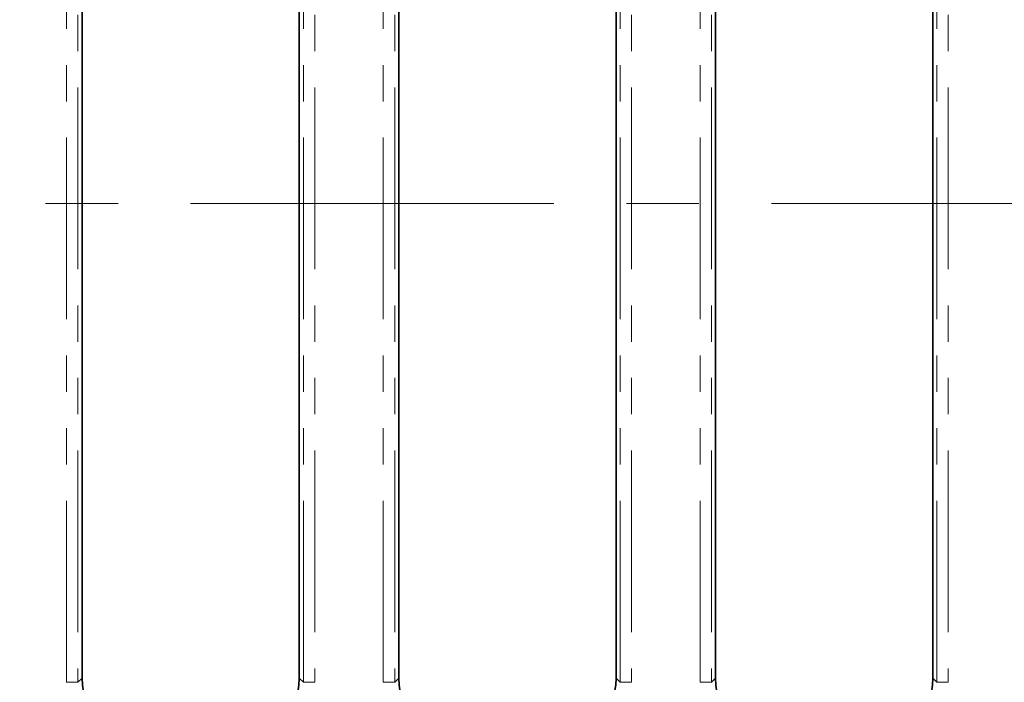
# Model space of a CAD drawing. Units: millimetres. Extents: x -207 to 3869, y 3 to 1126.
# Drawn here: x 329 to 415, y 512 to 570 of the extents above; entities that cross this region are included whole.
import ezdxf

# ---------------------------------------------------------------- set-up
doc = ezdxf.new("R2010")
doc.units = ezdxf.units.MM
doc.header["$LTSCALE"] = 2.5
doc.linetypes.add('CENTERX2', pattern=[20.32, 12.7, -2.54, 2.54, -2.54])
doc.linetypes.add('PHANTOM', pattern=[12.7, 6.35, -1.27, 1.27, -1.27, 1.27, -1.27])
doc.layers.add('FORMAT', color=7, linetype='Continuous')
doc.styles.add('SLDTEXTSTYLE3', font='MIPGOST_1.TTF')
doc.styles.add('SLDTEXTSTYLE4', font='MIPGOST_1.TTF')
doc.dimstyles.new('SLDDIMSTYLE0', dxfattribs={"dimtxt": 8.482686, "dimasz": 8.482686, "dimexe": 0, "dimexo": 0.0625, "dimgap": 2.120672, "dimtad": 2, "dimdec": 1, "dimrnd": 1e-09, "dimzin": 12, "dimdsep": 46, "dimtxsty": 'SLDTEXTSTYLE3', "dimsah": 1, "dimcen": 0.09, "dimadec": 0, "dimazin": 3, "dimtfac": 1, "dimtdec": 1, "dimtofl": 0, "dimtmove": 0, "dimatfit": 3, "dimfxl": 0, "dimfrac": 2, "dimtolj": 1, "dimtzin": 12, "dimarcsym": 0})

# ---------------------------------------------------------------- blocks, each defined once
blk = doc.blocks.new('_D_2')
at = {"layer": 'FORMAT'}
for p, q in [((508.533, 608.13), (508.533, 448.403)), ((178.533, 482.13), (178.533, 448.403)), ((508.533, 450.903), (178.533, 450.903))]:
    blk.add_line(p, q, dxfattribs=at)
for points in [[(178.533, 450.903), (187.015, 449.598), (187.015, 452.208)], [(508.533, 450.903), (500.05, 452.208), (500.05, 449.598)]]:
    blk.add_solid(points, dxfattribs=at)
at = {"layer": 'FORMAT', "insert": (355.771, 463.112), "char_height": 9.2604, "attachment_point": 1, "style": 'SLDTEXTSTYLE4'}
blk.add_mtext('330', dxfattribs=at)
blk = doc.blocks.new('_D_3')
at = {"layer": 'FORMAT'}
for p, q in [((94.533, 601.63), (94.533, 426.788)), ((592.533, 601.63), (592.533, 426.788)), ((94.533, 429.288), (592.533, 429.288))]:
    blk.add_line(p, q, dxfattribs=at)
for points in [[(94.533, 429.288), (103.015, 427.983), (103.015, 430.593)], [(592.533, 429.288), (584.05, 430.593), (584.05, 427.983)]]:
    blk.add_solid(points, dxfattribs=at)
at = {"layer": 'FORMAT', "insert": (331.228, 441.497), "char_height": 9.2604, "attachment_point": 1, "style": 'SLDTEXTSTYLE4'}
blk.add_mtext('498', dxfattribs=at)
blk = doc.blocks.new('_D_6')
at = {"layer": 'FORMAT'}
for p, q in [((499.533, 617.13), (73.184, 617.13)), ((75.684, 617.13), (75.684, 491.13)), ((169.533, 491.13), (73.184, 491.13))]:
    blk.add_line(p, q, dxfattribs=at)
for points in [[(75.684, 617.13), (74.379, 608.648), (76.989, 608.648)], [(75.684, 491.13), (76.989, 499.613), (74.379, 499.613)]]:
    blk.add_solid(points, dxfattribs=at)
at = {"layer": 'FORMAT', "insert": (63.475, 546.22), "char_height": 9.2604, "attachment_point": 1, "rotation": 90, "style": 'SLDTEXTSTYLE4'}
blk.add_mtext('126', dxfattribs=at)

msp = doc.modelspace()

# ---------------------------------------------------------------- linework, layer by layer
at = {"color": 8, "linetype": 'PHANTOM', "lineweight": 18}
for p, q in [((332.679, 512.25), (332.679, 596.011)), ((333.675, 596.011), (333.675, 512.25)), ((353.39, 512.25), (353.39, 596.011)), ((354.386, 596.011), (354.386, 512.25)), ((360.379, 512.25), (360.379, 596.011)), ((361.375, 596.011), (361.375, 512.25)), ((381.09, 512.25), (381.09, 596.011)), ((382.086, 596.011), (382.086, 512.25)), ((388.079, 512.25), (388.079, 596.011)), ((389.075, 596.011), (389.075, 512.25)), ((408.79, 512.25), (408.79, 596.011)), ((409.786, 596.011), (409.786, 512.25)), ((333.675, 512.25), (334.033, 512.607)), ((353.033, 512.607), (353.39, 512.25)), ((361.375, 512.25), (361.733, 512.607)), ((380.733, 512.607), (381.09, 512.25)), ((389.075, 512.25), (389.433, 512.607)), ((408.433, 512.607), (408.79, 512.25)), ((332.679, 512.25), (333.675, 512.25)), ((353.39, 512.25), (354.386, 512.25)), ((360.379, 512.25), (361.375, 512.25)), ((381.09, 512.25), (382.086, 512.25)), ((388.079, 512.25), (389.075, 512.25)), ((408.79, 512.25), (409.786, 512.25))]:
    msp.add_line(p, q, dxfattribs=at)
at = {"color": 7, "linetype": 'Continuous', "lineweight": 35}
for p, q in [((334.033, 595.653), (334.033, 512.607)), ((353.033, 512.607), (353.033, 595.653)), ((361.733, 595.653), (361.733, 512.607)), ((380.733, 512.607), (380.733, 595.653)), ((389.433, 595.653), (389.433, 512.607)), ((408.433, 512.607), (408.433, 595.653))]:
    msp.add_line(p, q, dxfattribs=at)
for centre, major_axis in [((340.055, 512.653), (-4.275, -4.275)), ((347.01, 512.653), (4.275, -4.275)), ((367.755, 512.653), (-4.275, -4.275)), ((374.71, 512.653), (4.275, -4.275)), ((395.455, 512.653), (-4.275, -4.275)), ((402.41, 512.653), (4.275, -4.275))]:
    msp.add_ellipse(centre, major_axis=major_axis, ratio=0.992433, start_param=5.501585, end_param=7.064785, dxfattribs=at)
at = {"layer": 'FORMAT', "linetype": 'CENTERX2', "lineweight": 18}
msp.add_line((89.533, 554.13), (597.746, 554.13), dxfattribs=at)

# ---------------------------------------------------------------- dimensions: what is measured, and where the dimension line sits
at = {"layer": 'FORMAT'}
for base, p1, p2, angle, picture, middle in [((75.684, 491.13), (499.533, 617.13), (169.533, 491.13), 90, '_D_6', (75.684, 553.448)), ((592.533, 429.288), (94.533, 601.63), (592.533, 601.63), 0, '_D_3', (339.357, 429.288))]:
    dim = msp.add_linear_dim(base=base, p1=p1, p2=p2, angle=angle, dimstyle='SLDDIMSTYLE0', dxfattribs=at)
    dim.commit()
    dim.dimension.update_dxf_attribs({"geometry": picture, "text_midpoint": middle, "dimtype": 160})
dim = msp.add_linear_dim(base=(178.533, 450.903), p1=(508.533, 608.13), p2=(178.533, 482.13), dimstyle='SLDDIMSTYLE0', dxfattribs=at)
dim.commit()
dim.dimension.update_dxf_attribs({"geometry": '_D_2', "text_midpoint": (363.3, 450.903), "dimtype": 160})

doc.saveas('drawing.dxf')
